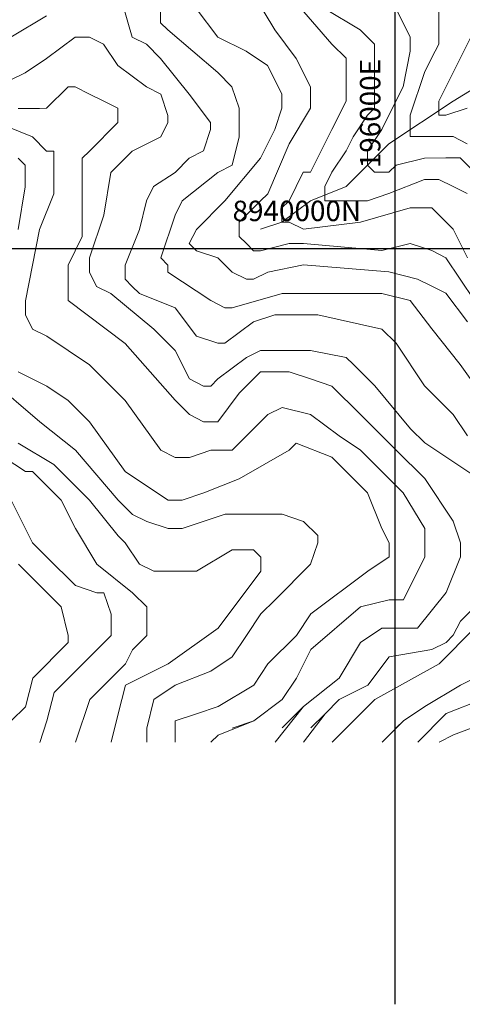
# Model space of a CAD drawing. Units: feet. Extents: x 177199 to 226668, y 8938151 to 8950846.
# Drawn here: x 195083 to 196165, y 8938151 to 8940560 of the extents above; entities that cross this region are included whole.
import ezdxf
from ezdxf.enums import TextEntityAlignment as Align

# ---------------------------------------------------------------- set-up
doc = ezdxf.new("R2010")
doc.units = ezdxf.units.FT
doc.header["$LTSCALE"] = 0.5
doc.header["$MEASUREMENT"] = 0
for name, color, linetype in [('COORDENADAS', 7, 'CONTINUOUS'), ('curvas', 8, 'CONTINUOUS'), ('malla', 8, 'CONTINUOUS'), ('RIOS', 150, 'CONTINUOUS')]:
    doc.layers.add(name, color=color, linetype=linetype)

msp = doc.modelspace()

# ---------------------------------------------------------------- linework, layer by layer
at = {"layer": 'curvas', "lineweight": 0}
for points in [[(195323.1, 8940639.5), (195358, 8940517.5), (195392.9, 8940500.1), (195427.7, 8940465.2), (195497.5, 8940378.1), (195549.8, 8940308.4), (195549.9, 8940291), (195532.5, 8940238.7), (195497.6, 8940221.2), (195462.8, 8940186.3), (195410.5, 8940151.5), (195393.1, 8940116.6), (195375.7, 8940046.9), (195340.9, 8939959.7), (195340.9, 8939924.8), (195358.3, 8939907.4), (195375.8, 8939890), (195462.9, 8939855.2), (195515.3, 8939785.5), (195567.6, 8939768.1), (195585, 8939768.1), (195654.7, 8939820.4), (195707, 8939837.9), (195811.6, 8939837.9), (195968.5, 8939803.1), (196003.3, 8939768.3), (196073.1, 8939663.7), (196142.9, 8939594.1), (196177.8, 8939541.8)], [(195654.3, 8940622.2), (195706.6, 8940535.1), (195758.9, 8940465.4), (195793.8, 8940395.7), (195793.9, 8940343.4), (195741.6, 8940256.2), (195689.4, 8940134.2), (195672, 8940116.7), (195619.7, 8940064.4), (195619.7, 8940029.6), (195637.2, 8940012.1), (195654.6, 8939994.7), (195672, 8939994.7), (195741.7, 8940012.2), (195776.6, 8940012.2), (195968.3, 8939994.9), (196038.1, 8940012.3), (196090.4, 8939994.9), (196125.2, 8939977.5), (196195, 8939873)], [(195654.3, 8940622.2), (195706.6, 8940535.1), (195758.9, 8940465.4), (195793.8, 8940395.7), (195793.9, 8940343.4), (195741.6, 8940256.2), (195689.4, 8940134.2), (195672, 8940116.7), (195619.7, 8940064.4), (195619.7, 8940029.6), (195637.2, 8940012.1), (195654.6, 8939994.7), (195672, 8939994.7), (195741.7, 8940012.2), (195776.6, 8940012.2), (195968.3, 8939994.9), (196038.1, 8940012.3), (196090.4, 8939994.9), (196125.2, 8939977.5), (196195, 8939873)], [(195427.7, 8940587.2), (195427.7, 8940552.4), (195445.1, 8940535), (195567.2, 8940430.4), (195602.1, 8940395.6), (195619.6, 8940343.3), (195619.6, 8940273.6), (195602.2, 8940203.9), (195567.3, 8940186.4), (195480.2, 8940116.6), (195462.8, 8940081.8), (195428, 8939977.2), (195445.4, 8939959.7), (195445.5, 8939942.3), (195550.1, 8939872.6), (195584.9, 8939855.2), (195602.4, 8939855.2), (195724.4, 8939890.2), (195759.2, 8939890.2), (195898.7, 8939890.3), (195968.4, 8939890.3), (196038.1, 8939872.9), (196090.5, 8939803.2), (196160.2, 8939716.1), (196247.5, 8939594.1)], [(195427.7, 8940587.2), (195427.7, 8940552.4), (195445.1, 8940535), (195567.2, 8940430.4), (195602.1, 8940395.6), (195619.6, 8940343.3), (195619.6, 8940273.6), (195602.2, 8940203.9), (195567.3, 8940186.4), (195480.2, 8940116.6), (195462.8, 8940081.8), (195428, 8939977.2), (195445.4, 8939959.7), (195445.5, 8939942.3), (195550.1, 8939872.6), (195584.9, 8939855.2), (195602.4, 8939855.2), (195724.4, 8939890.2), (195759.2, 8939890.2), (195898.7, 8939890.3), (195968.4, 8939890.3), (196038.1, 8939872.9), (196090.5, 8939803.2), (196160.2, 8939716.1), (196247.5, 8939594.1)], [(196177.6, 8939820.7), (196125.3, 8939890.4), (196090.4, 8939907.8), (196055.5, 8939925.2), (195985.8, 8939942.6), (195776.6, 8939959.9), (195689.5, 8939942.4), (195654.6, 8939925), (195637.2, 8939925), (195602.3, 8939942.4), (195567.5, 8939977.2), (195515.2, 8939994.6), (195497.7, 8940012.1), (195515.1, 8940046.9), (195584.8, 8940116.7), (195671.9, 8940221.3), (195706.7, 8940291.1), (195724.1, 8940343.4), (195724.1, 8940378.2), (195689.2, 8940447.9), (195636.9, 8940482.8), (195567.2, 8940517.6), (195514.8, 8940587.3)], [(196177.6, 8939820.7), (196125.3, 8939890.4), (196090.4, 8939907.8), (196055.5, 8939925.2), (195985.8, 8939942.6), (195776.6, 8939959.9), (195689.5, 8939942.4), (195654.6, 8939925), (195637.2, 8939925), (195602.3, 8939942.4), (195567.5, 8939977.2), (195515.2, 8939994.6), (195497.7, 8940012.1), (195515.1, 8940046.9), (195584.8, 8940116.7), (195671.9, 8940221.3), (195706.7, 8940291.1), (195724.1, 8940343.4), (195724.1, 8940378.2), (195689.2, 8940447.9), (195636.9, 8940482.8), (195567.2, 8940517.6), (195514.8, 8940587.3)], [(195828.6, 8940587.4), (195915.8, 8940535.2), (195950.7, 8940500.4), (195950.7, 8940413.2), (195950.7, 8940343.5), (195933.3, 8940326), (195898.5, 8940273.7), (195881.1, 8940238.9), (195846.2, 8940186.5), (195828.8, 8940151.7), (195828.8, 8940116.8), (195846.3, 8940116.8), (195863.7, 8940116.8), (195933.4, 8940116.9), (195985.7, 8940134.3), (196072.8, 8940169.2), (196107.7, 8940169.3), (196142.6, 8940151.8), (196177.4, 8940134.4)], [(195828.6, 8940587.4), (195915.8, 8940535.2), (195950.7, 8940500.4), (195950.7, 8940413.2), (195950.7, 8940343.5), (195933.3, 8940326), (195898.5, 8940273.7), (195881.1, 8940238.9), (195846.2, 8940186.5), (195828.8, 8940151.7), (195828.8, 8940116.8), (195846.3, 8940116.8), (195863.7, 8940116.8), (195933.4, 8940116.9), (195985.7, 8940134.3), (196072.8, 8940169.2), (196107.7, 8940169.3), (196142.6, 8940151.8), (196177.4, 8940134.4)], [(196212.3, 8940169.3), (196160, 8940221.6), (196125.1, 8940221.6), (196072.8, 8940221.5), (196003.1, 8940204.1), (195985.7, 8940186.6), (195950.8, 8940186.6), (195933.4, 8940204), (195933.4, 8940221.5), (195933.4, 8940238.9), (195968.2, 8940291.2), (195985.6, 8940326.1), (196020.4, 8940395.8), (196037.8, 8940483), (196037.8, 8940517.8), (196002.9, 8940587.5)], [(196212.3, 8940169.3), (196160, 8940221.6), (196125.1, 8940221.6), (196072.8, 8940221.5), (196003.1, 8940204.1), (195985.7, 8940186.6), (195950.8, 8940186.6), (195933.4, 8940204), (195933.4, 8940221.5), (195933.4, 8940238.9), (195968.2, 8940291.2), (195985.6, 8940326.1), (196020.4, 8940395.8), (196037.8, 8940483), (196037.8, 8940517.8), (196002.9, 8940587.5)], [(196107.5, 8940587.6), (196107.5, 8940552.7), (196107.5, 8940500.4), (196090.1, 8940465.6), (196072.7, 8940430.7), (196037.9, 8940326.1), (196037.9, 8940291.2), (196037.9, 8940273.8), (196055.4, 8940273.8), (196142.5, 8940273.9), (196177.4, 8940256.4)], [(196107.5, 8940587.6), (196107.5, 8940552.7), (196107.5, 8940500.4), (196090.1, 8940465.6), (196072.7, 8940430.7), (196037.9, 8940326.1), (196037.9, 8940291.2), (196037.9, 8940273.8), (196055.4, 8940273.8), (196142.5, 8940273.9), (196177.4, 8940256.4)], [(194573.6, 8940569.4), (194591, 8940551.9), (194643.3, 8940517.1), (194678.2, 8940482.3), (194713.1, 8940447.4), (194748, 8940430), (194782.8, 8940430), (194852.5, 8940464.9), (194939.7, 8940499.8), (194957.1, 8940499.8), (195009.4, 8940499.9), (195061.7, 8940517.3), (195148.8, 8940569.7)], [(195061.7, 8940412.7), (195096.6, 8940430.2), (195148.9, 8940465.1), (195218.6, 8940517.4), (195253.4, 8940517.4), (195288.3, 8940500), (195323.2, 8940447.7), (195392.9, 8940395.5), (195427.8, 8940378.1), (195445.3, 8940325.8), (195445.3, 8940308.4), (195427.9, 8940273.5), (195358.1, 8940238.6), (195340.7, 8940221.1), (195305.9, 8940186.3), (195288.5, 8940081.7), (195253.7, 8939977.1), (195253.7, 8939942.2), (195271.2, 8939907.4), (195306, 8939889.9), (195410.7, 8939802.8), (195463, 8939750.6), (195497.9, 8939680.9), (195532.8, 8939663.5), (195550.2, 8939663.5), (195567.6, 8939680.9), (195637.3, 8939733.2), (195672.2, 8939750.7), (195794.2, 8939750.8), (195881.3, 8939733.4), (195898.8, 8939715.9), (195951.1, 8939663.7), (196038.3, 8939559.1), (196073.2, 8939524.3), (196230.1, 8939419.8)], [(195061.7, 8940412.7), (195096.6, 8940430.2), (195148.9, 8940465.1), (195218.6, 8940517.4), (195253.4, 8940517.4), (195288.3, 8940500), (195323.2, 8940447.7), (195392.9, 8940395.5), (195427.8, 8940378.1), (195445.3, 8940325.8), (195445.3, 8940308.4), (195427.9, 8940273.5), (195358.1, 8940238.6), (195340.7, 8940221.1), (195305.9, 8940186.3), (195288.5, 8940081.7), (195253.7, 8939977.1), (195253.7, 8939942.2), (195271.2, 8939907.4), (195306, 8939889.9), (195410.7, 8939802.8), (195463, 8939750.6), (195497.9, 8939680.9), (195532.8, 8939663.5), (195550.2, 8939663.5), (195567.6, 8939680.9), (195637.3, 8939733.2), (195672.2, 8939750.7), (195794.2, 8939750.8), (195881.3, 8939733.4), (195898.8, 8939715.9), (195951.1, 8939663.7), (196038.3, 8939559.1), (196073.2, 8939524.3), (196230.1, 8939419.8)], [(195724.9, 8938826.9), (195777.2, 8938879.2), (195864.3, 8938949), (195916.6, 8939036.2), (195968.8, 8939071.1), (196021.1, 8939071.1), (196056, 8939071.1), (196125.7, 8939158.3), (196160.5, 8939245.5), (196160.5, 8939280.3), (196143, 8939332.6), (196073.2, 8939437.2), (196003.5, 8939506.8), (195916.3, 8939593.9), (195846.5, 8939663.6), (195794.2, 8939681), (195741.9, 8939698.4), (195672.2, 8939698.4), (195619.9, 8939646.1), (195567.7, 8939576.3), (195550.2, 8939576.3), (195532.8, 8939576.3), (195497.9, 8939593.7), (195463.1, 8939628.6), (195341, 8939767.9), (195201.5, 8939872.5), (195201.5, 8939889.9), (195201.4, 8939959.6), (195236.2, 8940029.4), (195236.2, 8940064.2), (195236.1, 8940221.1), (195253.6, 8940238.5), (195323.2, 8940308.3), (195323.2, 8940343.1), (195288.4, 8940360.6), (195253.5, 8940378), (195218.6, 8940395.4), (195201.2, 8940395.4), (195148.9, 8940343.1), (195131.5, 8940343), (195079.2, 8940343)], [(195707.5, 8938792), (195777.2, 8938879.2), (195864.3, 8938949), (195916.6, 8939036.2), (195968.8, 8939071.1), (196021.1, 8939071.1), (196056, 8939071.1), (196125.7, 8939158.3), (196160.5, 8939245.5), (196160.5, 8939280.3), (196143, 8939332.6), (196073.2, 8939437.2), (196003.5, 8939506.8), (195916.3, 8939593.9), (195846.5, 8939663.6), (195794.2, 8939681), (195741.9, 8939698.4), (195672.2, 8939698.4), (195619.9, 8939646.1), (195567.7, 8939576.3), (195550.2, 8939576.3), (195532.8, 8939576.3), (195497.9, 8939593.7), (195463.1, 8939628.6), (195341, 8939767.9), (195201.5, 8939872.5), (195201.5, 8939889.9), (195201.4, 8939959.6), (195236.2, 8940029.4), (195236.2, 8940064.2), (195236.1, 8940221.1), (195253.6, 8940238.5), (195323.2, 8940308.3), (195323.2, 8940343.1), (195288.4, 8940360.6), (195253.5, 8940378), (195218.6, 8940395.4), (195201.2, 8940395.4), (195148.9, 8940343.1), (195131.5, 8940343), (195079.2, 8940343)], [(195026.9, 8940308.1), (195114.1, 8940273.3), (195149, 8940238.5), (195166.4, 8940238.5), (195166.4, 8940203.6), (195166.5, 8940133.9), (195131.6, 8940046.7), (195096.9, 8939872.4), (195096.9, 8939837.5), (195114.3, 8939802.7), (195149.2, 8939785.3), (195201.5, 8939750.4), (195253.8, 8939715.6), (195341, 8939628.5), (195428.3, 8939506.5), (195463.1, 8939489.1), (195498, 8939489.1), (195550.3, 8939506.6), (195602.6, 8939506.6), (195620, 8939524.1), (195689.7, 8939593.8), (195724.5, 8939611.3), (195794.3, 8939593.9), (195864, 8939541.6), (195916.3, 8939506.8), (196021, 8939402.3), (196073.3, 8939315.1), (196073.3, 8939280.3), (196073.3, 8939245.4), (196021.1, 8939140.8), (195986.2, 8939140.8), (195916.5, 8939123.3), (195794.6, 8939018.7), (195759.7, 8938948.9), (195724.9, 8938896.6), (195655.2, 8938844.3), (195602.9, 8938826.8)], [(195026.9, 8940308.1), (195114.1, 8940273.3), (195149, 8940238.5), (195166.4, 8940238.5), (195166.4, 8940203.6), (195166.5, 8940133.9), (195131.6, 8940046.7), (195096.9, 8939872.4), (195096.9, 8939837.5), (195114.3, 8939802.7), (195149.2, 8939785.3), (195201.5, 8939750.4), (195253.8, 8939715.6), (195341, 8939628.5), (195428.3, 8939506.5), (195463.1, 8939489.1), (195498, 8939489.1), (195550.3, 8939506.6), (195602.6, 8939506.6), (195620, 8939524.1), (195689.7, 8939593.8), (195724.5, 8939611.3), (195794.3, 8939593.9), (195864, 8939541.6), (195916.3, 8939506.8), (196021, 8939402.3), (196073.3, 8939315.1), (196073.3, 8939280.3), (196073.3, 8939245.4), (196021.1, 8939140.8), (195986.2, 8939140.8), (195916.5, 8939123.3), (195794.6, 8939018.7), (195759.7, 8938948.9), (195724.9, 8938896.6), (195655.2, 8938844.3), (195568.1, 8938809.4), (195550.6, 8938791.9)], [(195079.3, 8940221), (195096.7, 8940203.6), (195096.7, 8940151.3), (195079.4, 8940046.7)], [(195079.5, 8939698.1), (195149.3, 8939663.3), (195201.6, 8939628.4), (195253.9, 8939576.2), (195341.1, 8939454.2), (195393.4, 8939419.4), (195445.8, 8939384.5), (195480.6, 8939384.5), (195532.9, 8939402), (195620, 8939436.9), (195742, 8939506.7), (195759.4, 8939524.1), (195846.6, 8939489.3), (195881.5, 8939454.5), (195933.8, 8939402.2), (195968.7, 8939315.1), (195986.2, 8939280.2), (195986.2, 8939245.4), (195933.9, 8939210.5), (195794.5, 8939105.8), (195759.7, 8939053.5), (195690, 8938983.7), (195655.2, 8938931.4), (195568, 8938879.1), (195515.7, 8938861.6), (195463.5, 8938844.2), (195463.5, 8938826.8)], [(195009.8, 8939680.6), (195131.9, 8939576.1), (195219.1, 8939506.4), (195323.7, 8939384.5), (195358.6, 8939349.6), (195393.5, 8939332.2), (195445.8, 8939314.8), (195480.6, 8939314.8), (195585.2, 8939349.7), (195724.7, 8939349.8), (195777, 8939332.4), (195811.8, 8939297.6), (195811.9, 8939280.1), (195794.4, 8939227.8), (195707.3, 8939140.6), (195672.5, 8939105.8), (195637.7, 8939053.4), (195602.8, 8939001.1), (195550.6, 8938966.2), (195463.4, 8938931.3), (195411.1, 8938896.4), (195393.8, 8938826.7)], [(195009.8, 8939680.6), (195131.9, 8939576.1), (195219.1, 8939506.4), (195323.7, 8939384.5), (195358.6, 8939349.6), (195393.5, 8939332.2), (195445.8, 8939314.8), (195480.6, 8939314.8), (195585.2, 8939349.7), (195724.7, 8939349.8), (195777, 8939332.4), (195811.8, 8939297.6), (195811.9, 8939280.1), (195794.4, 8939227.8), (195707.3, 8939140.6), (195672.5, 8939105.8), (195637.7, 8939053.4), (195602.8, 8939001.1), (195550.6, 8938966.2), (195463.4, 8938931.3), (195411.1, 8938896.4), (195393.8, 8938826.7), (195393.8, 8938791.9)], [(195079.6, 8939523.8), (195166.8, 8939471.5), (195254, 8939384.4), (195323.8, 8939297.3), (195341.2, 8939279.9), (195376.1, 8939227.6), (195411, 8939210.2), (195515.6, 8939210.3), (195602.7, 8939262.6), (195637.6, 8939262.6), (195655, 8939262.6), (195672.4, 8939245.2), (195672.4, 8939227.8), (195672.4, 8939210.3), (195567.9, 8939070.8), (195446, 8938983.6), (195376.3, 8938948.7), (195341.4, 8938931.3), (195324, 8938861.5), (195306.6, 8938791.8)], [(195079.6, 8939523.8), (195166.8, 8939471.5), (195254, 8939384.4), (195323.8, 8939297.3), (195341.2, 8939279.9), (195376.1, 8939227.6), (195411, 8939210.2), (195515.6, 8939210.3), (195602.7, 8939262.6), (195637.6, 8939262.6), (195655, 8939262.6), (195672.4, 8939245.2), (195672.4, 8939227.8), (195672.4, 8939210.3), (195567.9, 8939070.8), (195446, 8938983.6), (195376.3, 8938948.7), (195341.4, 8938931.3), (195324, 8938861.5), (195306.6, 8938791.8)], [(195044.8, 8939488.9), (195097.1, 8939454.1), (195114.5, 8939454.1), (195184.3, 8939384.4), (195219.2, 8939314.7), (195271.5, 8939227.6), (195358.7, 8939157.9), (195393.6, 8939123), (195393.6, 8939105.6), (195393.6, 8939070.7), (195393.6, 8939053.3), (195358.8, 8939018.4), (195341.4, 8938983.6), (195254.3, 8938896.4), (195219.5, 8938791.8)], [(195044.8, 8939488.9), (195097.1, 8939454.1), (195114.5, 8939454.1), (195184.3, 8939384.4), (195219.2, 8939314.7), (195271.5, 8939227.6), (195358.7, 8939157.9), (195393.6, 8939123), (195393.6, 8939105.6), (195393.6, 8939070.7), (195393.6, 8939053.3), (195358.8, 8939018.4), (195341.4, 8938983.6), (195254.3, 8938896.4), (195219.5, 8938791.8)], [(195079.8, 8939227.5), (195132.1, 8939175.2), (195184.4, 8939122.9), (195201.9, 8939053.2), (195201.9, 8939035.8), (195114.8, 8938948.6), (195097.4, 8938878.9), (195062.6, 8938844)], [(195079.8, 8939227.5), (195132.1, 8939175.2), (195184.4, 8939122.9), (195201.9, 8939053.2), (195201.9, 8939035.8), (195114.8, 8938948.6), (195097.4, 8938878.9), (195062.6, 8938844)], [(196212.8, 8939140.9), (196160.6, 8939088.6), (196143.2, 8939053.7), (196125.7, 8939036.3), (196090.9, 8939018.8), (195986.3, 8939001.3), (195934, 8938931.6), (195864.3, 8938896.7), (195829.5, 8938861.8), (195777.2, 8938792.1)], [(196212.8, 8939140.9), (196160.6, 8939088.6), (196143.2, 8939053.7), (196125.7, 8939036.3), (196090.9, 8939018.8), (195986.3, 8939001.3), (195934, 8938931.6), (195864.3, 8938896.7), (195829.5, 8938861.8), (195794.7, 8938826.9)], [(196195.4, 8939071.2), (196108.3, 8938984), (195951.5, 8938896.7), (195881.8, 8938827)], [(196230.4, 8938966.6), (196160.6, 8938931.7), (196073.5, 8938879.4), (196021.2, 8938844.5), (195969, 8938792.2)], [(196230.4, 8938966.6), (196160.6, 8938931.7), (196073.5, 8938879.4), (196021.2, 8938844.5), (196003.8, 8938827)], [(196056.1, 8938792.2), (196125.8, 8938862), (196213, 8938896.9)], [(196091, 8938827.1), (196125.8, 8938862), (196213, 8938896.9)], [(196282.7, 8938862), (196143.3, 8938809.7), (196108.4, 8938792.2)]]:
    msp.add_lwpolyline(points, dxfattribs=at)
at = {"layer": 'curvas', "color": 24, "lineweight": 0}
for points in [[(195323.1, 8940639.5), (195358, 8940517.5), (195392.9, 8940500.1), (195427.7, 8940465.2), (195497.5, 8940378.1), (195549.8, 8940308.4), (195549.9, 8940291), (195532.5, 8940238.7), (195497.6, 8940221.2), (195462.8, 8940186.3), (195410.5, 8940151.5), (195393.1, 8940116.6), (195375.7, 8940046.9), (195340.9, 8939959.7), (195340.9, 8939924.8), (195358.3, 8939907.4), (195375.8, 8939890), (195462.9, 8939855.2), (195515.3, 8939785.5), (195567.6, 8939768.1), (195585, 8939768.1), (195654.7, 8939820.4), (195707, 8939837.9), (195811.6, 8939837.9), (195968.5, 8939803.1), (196003.3, 8939768.3), (196073.1, 8939663.7), (196142.9, 8939594.1), (196177.8, 8939541.8)], [(195741.4, 8940622.3), (195846.1, 8940500.3), (195880.9, 8940465.5), (195881, 8940430.6), (195881, 8940395.7), (195881, 8940360.9), (195846.2, 8940291.1), (195793.9, 8940186.5), (195776.5, 8940186.5), (195741.7, 8940116.8), (195724.3, 8940099.3), (195724.3, 8940064.5), (195741.7, 8940064.5), (195776.6, 8940047.1), (195916, 8940064.6), (196038, 8940099.5), (196090.3, 8940099.5), (196107.7, 8940082.1), (196142.6, 8940047.3), (196177.5, 8939977.6)], [(195741.4, 8940622.3), (195846.1, 8940500.3), (195880.9, 8940465.5), (195881, 8940430.6), (195881, 8940395.7), (195881, 8940360.9), (195846.2, 8940291.1), (195793.9, 8940186.5), (195776.5, 8940186.5), (195741.7, 8940116.8), (195724.3, 8940099.3), (195724.3, 8940064.5), (195741.7, 8940064.5), (195776.6, 8940047.1), (195916, 8940064.6), (196038, 8940099.5), (196090.3, 8940099.5), (196107.7, 8940082.1), (196142.6, 8940047.3), (196177.5, 8939977.6)], [(194573.6, 8940569.4), (194591, 8940551.9), (194643.3, 8940517.1), (194678.2, 8940482.3), (194713.1, 8940447.4), (194748, 8940430), (194782.8, 8940430), (194852.5, 8940464.9), (194939.7, 8940499.8), (194957.1, 8940499.8), (195009.4, 8940499.9), (195061.7, 8940517.3), (195148.8, 8940569.7)], [(196194.7, 8940535.3), (196107.6, 8940361), (196107.6, 8940326.1), (196125.1, 8940326.1), (196177.3, 8940343.6)], [(196194.7, 8940535.3), (196107.6, 8940361), (196107.6, 8940326.1), (196125.1, 8940326.1), (196177.3, 8940343.6)], [(195079.3, 8940221), (195096.7, 8940203.6), (195096.7, 8940151.3), (195079.4, 8940046.7)], [(195079.5, 8939698.1), (195149.3, 8939663.3), (195201.6, 8939628.4), (195253.9, 8939576.2), (195341.1, 8939454.2), (195393.4, 8939419.4), (195445.8, 8939384.5), (195480.6, 8939384.5), (195532.9, 8939402), (195620, 8939436.9), (195742, 8939506.7), (195759.4, 8939524.1), (195846.6, 8939489.3), (195881.5, 8939454.5), (195933.8, 8939402.2), (195968.7, 8939315.1), (195986.2, 8939280.2), (195986.2, 8939245.4), (195933.9, 8939210.5), (195794.5, 8939105.8), (195759.7, 8939053.5), (195690, 8938983.7), (195655.2, 8938931.4), (195568, 8938879.1), (195515.7, 8938861.6), (195463.5, 8938844.2), (195463.5, 8938791.9)], [(195062.3, 8939384.3), (195114.6, 8939279.8), (195149.5, 8939244.9), (195219.3, 8939175.2), (195271.6, 8939157.8), (195289, 8939157.8), (195306.5, 8939105.6), (195306.5, 8939053.3), (195254.2, 8939001), (195202, 8938948.6), (195167.1, 8938913.8), (195149.7, 8938844), (195132.3, 8938791.7)], [(196195.4, 8939071.2), (196108.3, 8938984), (195951.5, 8938896.7), (195847, 8938792.1)]]:
    msp.add_lwpolyline(points, dxfattribs=at)
at = {"layer": 'curvas', "color": 40, "lineweight": 0}
msp.add_lwpolyline([(195062.3, 8939384.3), (195114.6, 8939279.8), (195149.5, 8939244.9), (195219.3, 8939175.2), (195271.6, 8939157.8), (195289, 8939157.8), (195306.5, 8939105.6), (195306.5, 8939053.3), (195254.2, 8939001), (195202, 8938948.6), (195167.1, 8938913.8), (195149.7, 8938844), (195132.3, 8938791.7)], dxfattribs=at)
at = {"layer": 'malla'}
for p, q in [((196000, 8950845.6), (196000, 8938150.7)), ((177198.8, 8940000), (226667.8, 8940000))]:
    msp.add_line(p, q, dxfattribs=at)
at = {"layer": 'RIOS', "lineweight": 0}
for points in [[(195672, 8940047), (195724.3, 8940064.5), (195794, 8940116.8), (195881.1, 8940151.7), (195985.6, 8940256.3), (196142.5, 8940361), (196229.6, 8940413.4), (196316.7, 8940448.3), (196473.6, 8940483.2), (196560.7, 8940535.5), (196595.5, 8940570.4), (196613, 8940622.7)], [(195672, 8940047), (195724.3, 8940064.5), (195794, 8940116.8), (195881.1, 8940151.7), (195985.6, 8940256.3), (196142.5, 8940361), (196229.6, 8940413.4), (196316.7, 8940448.3), (196473.6, 8940483.2), (196473.6, 8940483.2)]]:
    msp.add_lwpolyline(points, dxfattribs=at)

# ---------------------------------------------------------------- texts
at = {"layer": 'COORDENADAS'}
for s, rotation, p in [('196000E', 90.0303, (195946.4, 8940330.2)), ('8940000N', 0.0303, (195760.6, 8940085.6))]:
    msp.add_text(s, height=50, rotation=rotation, dxfattribs=at).set_placement(p, align=Align.MIDDLE)

doc.saveas('drawing.dxf')
